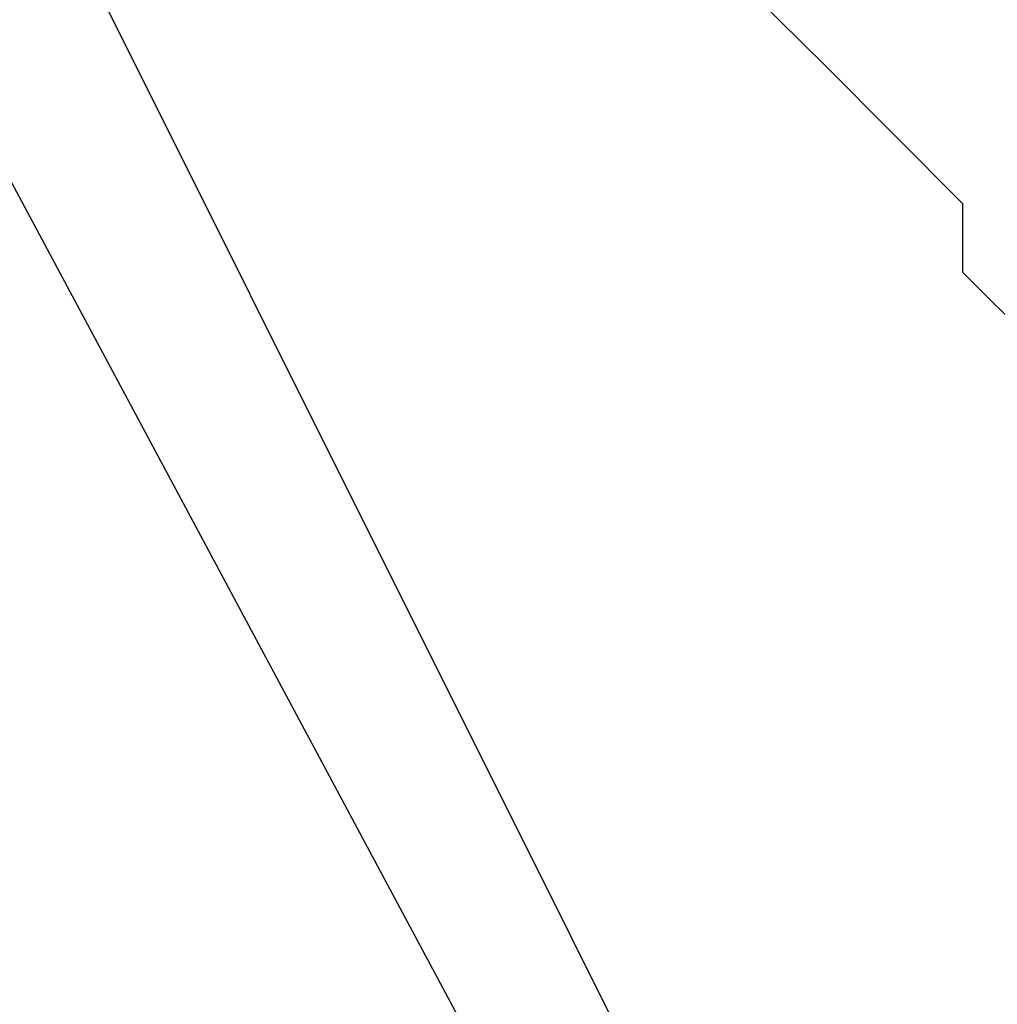
# Model space of a CAD drawing. Units: inches. Extents: x 1.9 to 19.8, y 0 to 29.7.
# Drawn here: x 8.2 to 8.3, y 17 to 17.1 of the extents above; entities that cross this region are included whole.
import ezdxf

# ---------------------------------------------------------------- set-up
doc = ezdxf.new("R2010")
doc.units = ezdxf.units.IN
doc.header["$MEASUREMENT"] = 0
doc.layers.add('ML-2170 KONVANSİYONEL BEAM ( IŞIN  ) DEDEKTÖRÜ', color=7, linetype='Continuous')

# ---------------------------------------------------------------- blocks, each defined once
blk = doc.blocks.new('block 4914')
at = {"layer": 'ML-2170 KONVANSİYONEL BEAM ( IŞIN  ) DEDEKTÖRÜ', "color": 7, "lineweight": 25, "true_color": 0xffffff}
blk.add_lwpolyline([(8.256108, 17.040143), (8.256108, 17.040143)], dxfattribs=at)
blk = doc.blocks.new('block 4915')
at = {"layer": 'ML-2170 KONVANSİYONEL BEAM ( IŞIN  ) DEDEKTÖRÜ', "color": 7, "lineweight": 25, "true_color": 0xffffff}
blk.add_lwpolyline([(8.256108, 17.040143), (8.256108, 17.040143)], dxfattribs=at)
blk = doc.blocks.new('block 4918')
at = {"layer": 'ML-2170 KONVANSİYONEL BEAM ( IŞIN  ) DEDEKTÖRÜ', "color": 7, "lineweight": 25, "true_color": 0xffffff}
blk.add_lwpolyline([(8.256108, 17.043346), (8.256108, 17.043346)], dxfattribs=at)
blk = doc.blocks.new('block 4922')
at = {"layer": 'ML-2170 KONVANSİYONEL BEAM ( IŞIN  ) DEDEKTÖRÜ', "color": 7, "lineweight": 25, "true_color": 0xffffff}
blk.add_lwpolyline([(8.252904, 17.046568), (8.252904, 17.046568)], dxfattribs=at)
blk = doc.blocks.new('block 4926')
at = {"layer": 'ML-2170 KONVANSİYONEL BEAM ( IŞIN  ) DEDEKTÖRÜ', "color": 7, "lineweight": 25, "true_color": 0xffffff}
blk.add_lwpolyline([(8.2497, 17.049789), (8.2497, 17.049789)], dxfattribs=at)
blk = doc.blocks.new('block 4993')
at = {"layer": 'ML-2170 KONVANSİYONEL BEAM ( IŞIN  ) DEDEKTÖRÜ', "color": 7, "lineweight": 25, "true_color": 0xffffff}
blk.add_lwpolyline([(8.195026, 17.075506), (8.243258, 16.985469)], dxfattribs=at)
blk = doc.blocks.new('block 5051')
at = {"layer": 'ML-2170 KONVANSİYONEL BEAM ( IŞIN  ) DEDEKTÖRÜ', "color": 7, "lineweight": 25, "true_color": 0xffffff}
blk.add_lwpolyline([(8.256108, 17.040143), (8.259346, 17.036921)], dxfattribs=at)
blk = doc.blocks.new('block 5052')
at = {"layer": 'ML-2170 KONVANSİYONEL BEAM ( IŞIN  ) DEDEKTÖRÜ', "color": 7, "lineweight": 25, "true_color": 0xffffff}
blk.add_lwpolyline([(8.256108, 17.040143), (8.256108, 17.040143)], dxfattribs=at)
blk = doc.blocks.new('block 5053')
at = {"layer": 'ML-2170 KONVANSİYONEL BEAM ( IŞIN  ) DEDEKTÖRÜ', "color": 7, "lineweight": 25, "true_color": 0xffffff}
blk.add_lwpolyline([(8.256108, 17.043346), (8.256108, 17.040143)], dxfattribs=at)
blk = doc.blocks.new('block 5054')
at = {"layer": 'ML-2170 KONVANSİYONEL BEAM ( IŞIN  ) DEDEKTÖRÜ', "color": 7, "lineweight": 25, "true_color": 0xffffff}
blk.add_lwpolyline([(8.252904, 17.046568), (8.256108, 17.043346)], dxfattribs=at)
blk = doc.blocks.new('block 5055')
at = {"layer": 'ML-2170 KONVANSİYONEL BEAM ( IŞIN  ) DEDEKTÖRÜ', "color": 7, "lineweight": 25, "true_color": 0xffffff}
blk.add_lwpolyline([(8.2497, 17.049789), (8.252904, 17.046568)], dxfattribs=at)
blk = doc.blocks.new('block 5056')
at = {"layer": 'ML-2170 KONVANSİYONEL BEAM ( IŞIN  ) DEDEKTÖRÜ', "color": 7, "lineweight": 25, "true_color": 0xffffff}
blk.add_lwpolyline([(8.246462, 17.052993), (8.2497, 17.049789)], dxfattribs=at)
blk = doc.blocks.new('block 5135')
at = {"layer": 'ML-2170 KONVANSİYONEL BEAM ( IŞIN  ) DEDEKTÖRÜ', "color": 7, "lineweight": 25, "true_color": 0xffffff}
blk.add_lwpolyline([(8.246462, 17.052993), (8.2497, 17.049789)], dxfattribs=at)
blk = doc.blocks.new('block 5136')
at = {"layer": 'ML-2170 KONVANSİYONEL BEAM ( IŞIN  ) DEDEKTÖRÜ', "color": 7, "lineweight": 25, "true_color": 0xffffff}
blk.add_lwpolyline([(8.2497, 17.049789), (8.252904, 17.046568)], dxfattribs=at)
blk = doc.blocks.new('block 5137')
at = {"layer": 'ML-2170 KONVANSİYONEL BEAM ( IŞIN  ) DEDEKTÖRÜ', "color": 7, "lineweight": 25, "true_color": 0xffffff}
blk.add_lwpolyline([(8.252904, 17.046568), (8.256108, 17.043346)], dxfattribs=at)
blk = doc.blocks.new('block 5138')
at = {"layer": 'ML-2170 KONVANSİYONEL BEAM ( IŞIN  ) DEDEKTÖRÜ', "color": 7, "lineweight": 25, "true_color": 0xffffff}
blk.add_lwpolyline([(8.256108, 17.043346), (8.256108, 17.040143)], dxfattribs=at)
blk = doc.blocks.new('block 5139')
at = {"layer": 'ML-2170 KONVANSİYONEL BEAM ( IŞIN  ) DEDEKTÖRÜ', "color": 7, "lineweight": 25, "true_color": 0xffffff}
blk.add_lwpolyline([(8.256108, 17.040143), (8.256108, 17.040143)], dxfattribs=at)
blk = doc.blocks.new('block 5140')
at = {"layer": 'ML-2170 KONVANSİYONEL BEAM ( IŞIN  ) DEDEKTÖRÜ', "color": 7, "lineweight": 25, "true_color": 0xffffff}
blk.add_lwpolyline([(8.256108, 17.040143), (8.259346, 17.036921)], dxfattribs=at)
blk = doc.blocks.new('block 5270')
at = {"layer": 'ML-2170 KONVANSİYONEL BEAM ( IŞIN  ) DEDEKTÖRÜ', "color": 7, "lineweight": 25, "true_color": 0xffffff}
blk.add_lwpolyline([(8.195026, 17.075506), (8.243258, 16.985469)], dxfattribs=at)
blk = doc.blocks.new('block 5272')
at = {"layer": 'ML-2170 KONVANSİYONEL BEAM ( IŞIN  ) DEDEKTÖRÜ', "color": 7, "lineweight": 25, "true_color": 0xffffff}
blk.add_lwpolyline([(8.252904, 16.979026), (8.207877, 17.069081)], dxfattribs=at)

msp = doc.modelspace()

# ---------------------------------------------------------------- block references
at = {"layer": 'ML-2170 KONVANSİYONEL BEAM ( IŞIN  ) DEDEKTÖRÜ'}
for name in ['block 4993', 'block 5270', 'block 5272', 'block 5056', 'block 5135', 'block 4926', 'block 5055', 'block 5136', 'block 4922', 'block 5054', 'block 5137', 'block 4918', 'block 5053', 'block 5138', 'block 4914', 'block 4915', 'block 5051', 'block 5052', 'block 5139', 'block 5140']:
    msp.add_blockref(name, (0, 0), dxfattribs=at)

doc.saveas('drawing.dxf')
